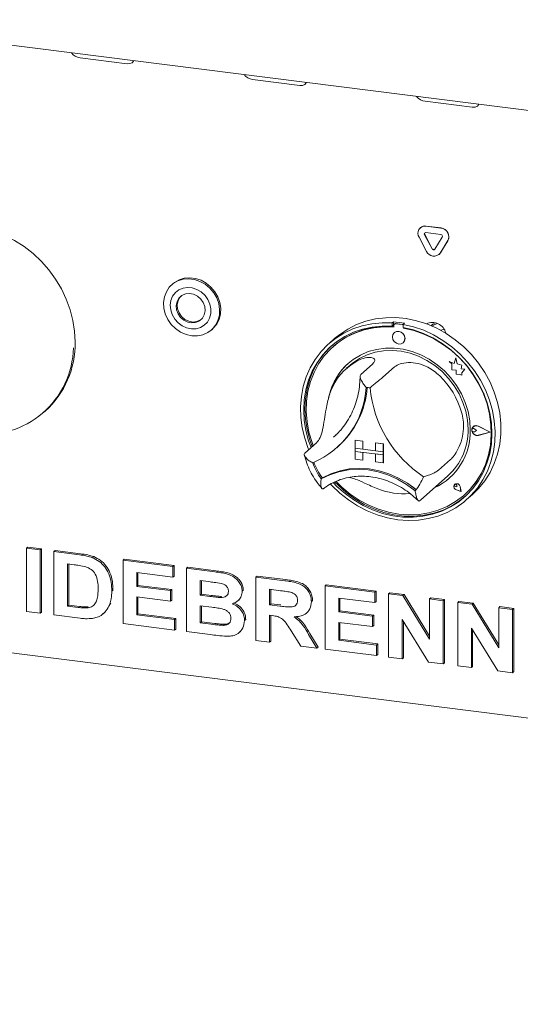
# Model space of a CAD drawing. Units: millimetres. Extents: x 5 to 415, y -14 to 292.
# Drawn here: x 261 to 275, y 69 to 98 of the extents above; entities that cross this region are included whole.
import ezdxf

# ---------------------------------------------------------------- set-up
doc = ezdxf.new("R2010")
doc.units = ezdxf.units.MM

msp = doc.modelspace()

# ---------------------------------------------------------------- linework, layer by layer
at = {"color": 7, "linetype": 'Continuous', "lineweight": 15}
for p, q in [((254.2771, 97.9207), (343.2801, 86.7073)), ((262.3669, 96.7865), (263.7701, 96.6097)), ((267.5117, 96.1383), (268.9148, 95.9616)), ((272.6565, 95.4902), (274.0596, 95.3134)), ((272.5177, 91.7253), (272.5106, 91.719)), ((272.8672, 91.0988), (272.6425, 91.5193)), ((272.676, 91.7672), (273.1253, 91.7106)), ((272.676, 91.5787), (273.1253, 91.5221)), ((272.6831, 91.7735), (273.1324, 91.7169)), ((272.6981, 91.0187), (272.4735, 91.4392)), ((272.8602, 91.0925), (272.6355, 91.5131)), ((273.1658, 91.4462), (272.9412, 91.0823)), ((273.3279, 91.3316), (273.1032, 90.9676)), ((273.3349, 91.3378), (273.1103, 90.9739)), ((273.1103, 90.9739), (273.0731, 90.9297)), ((273.066, 90.9235), (273.0731, 90.9297)), ((265.1364, 90.0531), (265.1011, 90.0219)), ((271.7117, 88.9169), (271.6763, 88.8858)), ((271.6763, 88.8858), (271.6763, 88.7913)), ((271.7117, 88.9169), (271.7117, 88.8225)), ((266.2851, 88.6794), (266.3204, 88.7106)), ((271.7117, 88.8225), (271.6763, 88.7913)), ((271.7233, 88.8187), (271.7233, 88.7677)), ((271.736, 88.5969), (271.7356, 88.5966)), ((271.7441, 88.8566), (271.737, 88.8503)), ((271.9665, 88.8352), (271.7701, 88.86)), ((271.9736, 88.8415), (271.7771, 88.8662)), ((272.0391, 88.8757), (272.0037, 88.8445)), ((272.0037, 88.8445), (272.0037, 88.7501)), ((272.0133, 88.7312), (272.0133, 88.7483)), ((272.0133, 88.7312), (272.0203, 88.7374)), ((272.0203, 88.7374), (272.0203, 88.7469)), ((269.9663, 88.428), (269.7895, 88.2721)), ((272.0002, 88.2966), (272.0006, 88.2969)), ((269.9241, 88.1908), (269.917, 88.1845)), ((273.3693, 87.7391), (273.3696, 87.7394)), ((273.3693, 87.7391), (273.4514, 87.6669)), ((273.5206, 87.6798), (273.3693, 87.7391)), ((273.5207, 87.6802), (273.3696, 87.7394)), ((273.5656, 87.8455), (273.5206, 87.6798)), ((273.5656, 87.8455), (273.5659, 87.8458)), ((273.6109, 87.6667), (273.5656, 87.8455)), ((273.6112, 87.667), (273.5659, 87.8458)), ((270.4202, 87.6283), (270.3141, 87.5347)), ((271.0883, 87.6619), (270.7348, 87.3501)), ((271.7431, 87.5794), (271.3896, 87.2676)), ((273.4514, 87.6669), (273.4514, 87.4868)), ((273.4514, 87.4868), (273.5765, 87.4785)), ((273.5765, 87.4785), (273.5836, 87.3564)), ((273.6109, 87.6667), (273.6112, 87.667)), ((273.7469, 87.6288), (273.6109, 87.6667)), ((273.7472, 87.6291), (273.6112, 87.667)), ((273.73, 87.5185), (273.7469, 87.6288)), ((273.73, 87.5185), (273.7303, 87.5188)), ((273.8419, 87.5111), (273.73, 87.5185)), ((273.7303, 87.5188), (273.7472, 87.6291)), ((273.8423, 87.5114), (273.7303, 87.5188)), ((273.7469, 87.6288), (273.7472, 87.6291)), ((273.7488, 87.3974), (273.8419, 87.5111)), ((273.7492, 87.3977), (273.8423, 87.5114)), ((273.8419, 87.5111), (273.8423, 87.5114)), ((273.5836, 87.3564), (273.6882, 87.3495)), ((273.6882, 87.3495), (273.7488, 87.3257)), ((273.7488, 87.3974), (273.7492, 87.3977)), ((273.7488, 87.3257), (273.7488, 87.3974)), ((273.7488, 87.3257), (273.7492, 87.326)), ((273.7492, 87.326), (273.7492, 87.3977)), ((261.2804, 86.2169), (261.3302, 86.2608)), ((274.0629, 85.7322), (274.0625, 85.7319)), ((274.0875, 85.7958), (274.0871, 85.7955)), ((274.0895, 85.7936), (274.0891, 85.7932)), ((274.1897, 85.6792), (274.128, 85.7297)), ((274.1897, 85.6792), (274.128, 85.6442)), ((274.19, 85.6795), (274.1284, 85.73)), ((274.1897, 85.6792), (274.19, 85.6795)), ((274.59, 85.6288), (274.2402, 85.8068)), ((274.5979, 85.6278), (274.2412, 85.8094)), ((274.5982, 85.6281), (274.2416, 85.8097)), ((269.926, 85.484), (269.9993, 85.5515)), ((270.5666, 85.3898), (270.567, 85.3901)), ((270.5666, 85.3898), (270.8005, 85.3603)), ((270.5666, 85.3898), (270.5666, 85.1541)), ((270.567, 85.3901), (270.8009, 85.3606)), ((270.8005, 85.3603), (270.8009, 85.3606)), ((270.8005, 85.3603), (270.8005, 85.1246)), ((270.8009, 85.3606), (270.8009, 85.1249)), ((274.59, 85.6288), (274.2402, 85.5388)), ((274.5897, 85.6289), (274.2406, 85.5391)), ((274.5979, 85.6278), (274.2412, 85.536)), ((274.5979, 85.6278), (274.5982, 85.6281)), ((269.4205, 85.3164), (269.0669, 85.0046)), ((270.0184, 85.1655), (270.0502, 85.1936)), ((270.5666, 85.1541), (270.8005, 85.1246)), ((270.5666, 85.1541), (270.5666, 85.0598)), ((271.4085, 85.048), (270.5666, 85.1541)), ((270.8005, 85.1246), (270.8009, 85.1249)), ((271.1747, 85.0778), (270.8009, 85.1249)), ((271.1747, 85.3132), (271.175, 85.3135)), ((271.4085, 85.2837), (271.1747, 85.3132)), ((271.1747, 85.3132), (271.1747, 85.0775)), ((271.4085, 85.048), (271.1747, 85.0775)), ((271.4089, 85.284), (271.175, 85.3135)), ((271.4085, 85.2837), (271.4089, 85.284)), ((271.4085, 85.2837), (271.4085, 85.048)), ((271.4089, 85.284), (271.4089, 85.0483)), ((270.5666, 85.0598), (270.8005, 85.0303)), ((270.5666, 84.8241), (270.5666, 85.0598)), ((270.5666, 85.0598), (271.4085, 84.9537)), ((270.5666, 84.8241), (270.8005, 84.7946)), ((270.8005, 84.7946), (270.8005, 85.0303)), ((270.8005, 84.7946), (270.8009, 84.7949)), ((270.8009, 84.7949), (270.8009, 85.0303)), ((271.4085, 84.9537), (271.1747, 84.9832)), ((271.1747, 84.7475), (271.1747, 84.9832)), ((271.4085, 85.048), (271.4089, 85.0483)), ((271.4085, 85.048), (271.4085, 84.9537)), ((271.4085, 84.9537), (271.4089, 84.954)), ((271.4085, 84.718), (271.4085, 84.9537)), ((271.4089, 85.0483), (271.4089, 84.954)), ((271.4089, 84.7183), (271.4089, 84.954)), ((273.411, 84.8137), (273.0575, 84.5019)), ((271.4085, 84.718), (271.1747, 84.7475)), ((271.4085, 84.718), (271.4089, 84.7183)), ((269.5908, 84.2725), (269.5554, 84.2414)), ((272.5173, 83.6111), (273.3305, 84.3283)), ((272.2698, 84.0155), (272.3921, 83.9196)), ((273.5378, 84.079), (273.5374, 84.0787)), ((273.5384, 84.0783), (273.5381, 84.078)), ((273.6042, 84.003), (273.5579, 84.0155)), ((273.7246, 83.8664), (273.5857, 83.9119)), ((273.7234, 83.8678), (273.5859, 83.9128)), ((273.7234, 83.8682), (273.5862, 83.9131)), ((273.6042, 84.003), (273.5976, 84.0505)), ((273.6046, 84.0033), (273.5979, 84.0508)), ((273.6042, 84.003), (273.6046, 84.0033)), ((273.7234, 83.8678), (273.6959, 84.0099)), ((273.7246, 83.8664), (273.6968, 84.01)), ((273.725, 83.8667), (273.6972, 84.0103)), ((272.4903, 83.5877), (272.5162, 83.6115)), ((273.7246, 83.8664), (273.725, 83.8667)), ((273.8195, 83.7595), (273.8266, 83.7658)), ((273.8905, 83.6221), (274.0672, 83.778)), ((260.7718, 82.1773), (260.8072, 82.2085)), ((260.7718, 82.1773), (261.1796, 82.1259)), ((260.7718, 80.2917), (260.7718, 82.1773)), ((260.8072, 82.2085), (261.2149, 82.1571)), ((261.1796, 82.1259), (261.2149, 82.1571)), ((261.2149, 82.1571), (261.2149, 80.2715)), ((261.1796, 82.1259), (261.1796, 80.2403)), ((261.5873, 82.0745), (261.6227, 82.1057)), ((261.5873, 82.0745), (262.3473, 81.9788)), ((261.5873, 80.1889), (261.5873, 82.0745)), ((261.6227, 82.1057), (262.3827, 82.01)), ((262.7393, 81.8935), (262.7747, 81.9247)), ((263.65, 81.8147), (263.6854, 81.8458)), ((263.6854, 81.8458), (265.1724, 81.6585)), ((262.1884, 81.6845), (261.995, 81.7089)), ((261.995, 81.7089), (261.995, 80.4518)), ((262.0304, 81.7044), (262.0304, 80.483)), ((263.65, 79.929), (263.65, 81.8147)), ((263.65, 81.8147), (265.1371, 81.6273)), ((265.1371, 81.6273), (265.1724, 81.6585)), ((265.1371, 81.6273), (265.1371, 81.313)), ((265.1724, 81.6585), (265.1724, 81.3442)), ((265.5448, 81.5759), (265.5802, 81.6071)), ((265.5448, 81.5759), (266.3839, 81.4702)), ((265.5448, 79.6903), (265.5448, 81.5759)), ((265.5802, 81.6071), (266.4193, 81.5014)), ((265.1371, 81.313), (264.0578, 81.449)), ((264.0578, 81.449), (264.0578, 81.0381)), ((264.0931, 81.4446), (264.0931, 81.0692)), ((265.1371, 81.313), (265.1724, 81.3442)), ((267.6075, 81.3161), (267.6429, 81.3472)), ((267.6075, 79.4304), (267.6075, 81.3161)), ((267.6075, 81.3161), (268.4676, 81.2077)), ((267.6429, 81.3472), (268.503, 81.2389)), ((264.0578, 81.0381), (264.0931, 81.0692)), ((264.0578, 81.0381), (265.0651, 80.9111)), ((264.0931, 81.0692), (265.1005, 80.9423)), ((266.2022, 81.1789), (265.9526, 81.2103)), ((265.9526, 81.2103), (265.9526, 80.7752)), ((265.9879, 81.2058), (265.9879, 80.8063)), ((269.6702, 81.0562), (269.7056, 81.0874)), ((269.6702, 79.1706), (269.6702, 81.0562)), ((269.6702, 81.0562), (271.1573, 80.8688)), ((269.7056, 81.0874), (271.1927, 80.9)), ((263.3142, 80.896), (263.3496, 80.9272)), ((263.3496, 80.9272), (263.3479, 80.9056)), ((265.0651, 80.5969), (264.0578, 80.7238)), ((264.0578, 80.7238), (264.0578, 80.1919)), ((264.0931, 80.7193), (264.0931, 80.2231)), ((265.0651, 80.9111), (265.1005, 80.9423)), ((265.0651, 80.9111), (265.0651, 80.5969)), ((265.1005, 80.9423), (265.1005, 80.628)), ((265.9526, 80.7752), (265.9879, 80.8063)), ((265.9526, 80.7752), (266.2374, 80.7393)), ((265.9879, 80.8063), (266.2727, 80.7705)), ((266.5529, 80.7059), (266.5883, 80.7371)), ((267.1998, 80.893), (267.2351, 80.9242)), ((267.2351, 80.9242), (267.2319, 80.907)), ((268.3394, 80.9096), (268.0153, 80.9504)), ((268.0153, 80.9504), (268.0153, 80.4911)), ((268.0506, 80.946), (268.0506, 80.5223)), ((271.1573, 80.5546), (270.078, 80.6905)), ((270.078, 80.6905), (270.078, 80.2796)), ((270.1133, 80.6861), (270.1133, 80.3108)), ((271.1573, 80.8688), (271.1927, 80.9)), ((271.1573, 80.8688), (271.1573, 80.5546)), ((271.1927, 80.9), (271.1927, 80.5857)), ((271.565, 80.8175), (271.6004, 80.8486)), ((271.565, 78.9318), (271.565, 80.8175)), ((271.565, 80.8175), (271.99, 80.7639)), ((271.6004, 80.8486), (272.0254, 80.7951)), ((271.99, 80.7639), (272.0254, 80.7951)), ((271.99, 80.7639), (272.7883, 79.4701)), ((272.0254, 80.7951), (272.7883, 79.5586)), ((272.7883, 80.6633), (272.8236, 80.6945)), ((272.8236, 80.6945), (273.2314, 80.6432)), ((261.995, 80.4518), (262.0304, 80.483)), ((261.995, 80.4518), (262.3162, 80.4114)), ((262.0304, 80.483), (262.3516, 80.4425)), ((262.5767, 80.3967), (262.612, 80.4279)), ((263.2509, 80.5029), (263.2862, 80.534)), ((265.0651, 80.5969), (265.1005, 80.628)), ((266.3007, 80.417), (265.9526, 80.4609)), ((265.9526, 80.4609), (265.9526, 79.9532)), ((265.9879, 80.4564), (265.9879, 79.9844)), ((267.0691, 80.6066), (267.1089, 80.6417)), ((268.0153, 80.4911), (268.0506, 80.5223)), ((268.0153, 80.4911), (268.3226, 80.4524)), ((268.0506, 80.5223), (268.3579, 80.4836)), ((269.2625, 80.5852), (269.2978, 80.6163)), ((269.2978, 80.6163), (269.2944, 80.5996)), ((271.1573, 80.5546), (271.1927, 80.5857)), ((272.7883, 80.6633), (273.196, 80.612)), ((272.7883, 79.4701), (272.7883, 80.6633)), ((273.196, 80.612), (273.2314, 80.6432)), ((273.196, 80.612), (273.196, 78.7264)), ((273.2314, 80.6432), (273.2314, 78.7575)), ((273.6278, 80.5576), (273.6631, 80.5888)), ((273.6278, 78.672), (273.6278, 80.5576)), ((273.6278, 80.5576), (274.0527, 80.504)), ((273.6631, 80.5888), (274.0881, 80.5352)), ((274.0527, 80.504), (274.0881, 80.5352)), ((274.0527, 80.504), (274.851, 79.2102)), ((274.0881, 80.5352), (274.851, 79.2987)), ((274.851, 80.4035), (274.8863, 80.4347)), ((274.851, 79.2102), (274.851, 80.4035)), ((274.851, 80.4035), (275.2587, 80.3521)), ((274.8863, 80.4347), (275.2941, 80.3833)), ((275.2587, 80.3521), (275.2941, 80.3833)), ((275.2941, 80.3833), (275.2941, 78.4977)), ((261.1796, 80.2403), (260.7718, 80.2917)), ((261.1796, 80.2403), (261.2149, 80.2715)), ((262.3698, 80.0903), (261.5873, 80.1889)), ((263.0604, 80.2219), (263.1001, 80.257)), ((264.0578, 80.1919), (264.0931, 80.2231)), ((264.0578, 80.1919), (265.185, 80.0499)), ((264.0931, 80.2231), (265.2204, 80.0811)), ((265.185, 80.0499), (265.2204, 80.0811)), ((265.2204, 80.0811), (265.2204, 79.7668)), ((268.1011, 80.166), (268.0153, 80.1768)), ((268.0153, 80.1768), (268.0153, 79.3791)), ((268.0506, 80.1724), (268.0506, 79.4103)), ((269.1272, 80.2496), (269.1625, 80.2808)), ((270.078, 80.2796), (270.1133, 80.3108)), ((270.078, 80.2796), (271.0854, 80.1527)), ((270.1133, 80.3108), (271.1207, 80.1838)), ((271.0854, 80.1527), (271.1207, 80.1838)), ((271.0854, 80.1527), (271.0854, 79.8384)), ((271.1207, 80.1838), (271.1207, 79.8696)), ((275.2587, 80.3521), (275.2587, 78.4665)), ((254.1359, 79.8365), (343.4212, 68.5876)), ((265.185, 79.7356), (263.65, 79.929)), ((265.185, 80.0499), (265.185, 79.7356)), ((265.9526, 79.9532), (265.9879, 79.9844)), ((265.9526, 79.9532), (266.3513, 79.903)), ((265.9879, 79.9844), (266.3867, 79.9342)), ((266.647, 79.8774), (266.6824, 79.9086)), ((267.2717, 80.0193), (267.3071, 80.0505)), ((267.3071, 80.0505), (267.3033, 80.0345)), ((271.0854, 79.8384), (270.078, 79.9653)), ((270.078, 79.9653), (270.078, 79.4335)), ((270.1133, 79.9609), (270.1133, 79.4646)), ((271.0854, 79.8384), (271.1207, 79.8696)), ((272.7591, 78.7814), (271.9728, 80.0552)), ((271.9728, 80.0552), (271.9728, 78.8805)), ((272.0081, 79.9979), (272.0081, 78.9117)), ((274.8218, 78.5215), (274.0355, 79.7953)), ((274.0355, 79.7953), (274.0355, 78.6206)), ((265.185, 79.7356), (265.2204, 79.7668)), ((266.2464, 79.6019), (265.5448, 79.6903)), ((267.1121, 79.6624), (267.1519, 79.6975)), ((268.9503, 79.2613), (268.664, 79.7181)), ((269.1827, 79.6052), (269.4304, 79.2008)), ((269.218, 79.6364), (269.4657, 79.232)), ((274.0709, 79.738), (274.0709, 78.6518)), ((268.0153, 79.3791), (267.6075, 79.4304)), ((268.0153, 79.3791), (268.0506, 79.4103)), ((269.4304, 79.2008), (268.9503, 79.2613)), ((269.4304, 79.2008), (269.4657, 79.232)), ((270.078, 79.4335), (270.1133, 79.4646)), ((270.078, 79.4335), (271.2053, 79.2914)), ((270.1133, 79.4646), (271.2406, 79.3226)), ((271.2053, 79.2914), (271.2406, 79.3226)), ((271.2053, 79.2914), (271.2053, 78.9772)), ((271.2406, 79.3226), (271.2406, 79.0083)), ((271.2053, 78.9772), (269.6702, 79.1706)), ((271.2053, 78.9772), (271.2406, 79.0083)), ((271.9728, 78.8805), (271.565, 78.9318)), ((271.9728, 78.8805), (272.0081, 78.9117)), ((273.196, 78.7264), (272.7591, 78.7814)), ((273.196, 78.7264), (273.2314, 78.7575)), ((274.0355, 78.6206), (273.6278, 78.672)), ((274.0355, 78.6206), (274.0709, 78.6518)), ((275.2587, 78.4665), (274.8218, 78.5215)), ((275.2587, 78.4665), (275.2941, 78.4977))]:
    msp.add_line(p, q, dxfattribs=at)
at = {"color": 7, "linetype": 'Continuous', "lineweight": 15, "flags": 128}
for points in [[(263.7701, 96.6097), (263.8562, 96.611), (263.9225, 96.6373), (263.9588, 96.6845), (263.9627, 96.7004)], [(268.9148, 95.9616), (269.001, 95.9629), (269.0672, 95.9891), (269.1036, 96.0363), (269.1075, 96.0522)], [(274.0596, 95.3134), (274.1457, 95.3147), (274.212, 95.3409), (274.2484, 95.3881), (274.2523, 95.404)], [(262.2206, 88.3153), (262.204, 88.6377), (262.1542, 88.9608), (262.0718, 89.2809), (261.9578, 89.5947), (261.8133, 89.8987), (261.64, 90.1895), (261.4398, 90.464), (261.2147, 90.7191), (260.9675, 90.9521), (260.7006, 91.1604), (260.417, 91.3418), (260.12, 91.4941), (259.8126, 91.6159), (259.4983, 91.7056), (259.1805, 91.7625), (258.8627, 91.7857), (258.5485, 91.7751), (258.2411, 91.7309), (257.944, 91.6533), (257.6605, 91.5435), (257.3936, 91.4024), (257.1463, 91.2317), (257.0309, 91.1358)], [(265.5277, 88.5444), (265.3658, 88.6152), (265.2174, 88.7162), (265.0885, 88.8432), (264.9843, 88.9909), (264.9091, 89.1534), (264.866, 89.324), (264.8568, 89.4956), (264.8818, 89.6613), (264.94, 89.8143), (265.0291, 89.9483), (265.1453, 90.0579), (265.284, 90.1385), (265.4394, 90.1868), (265.6052, 90.2009), (265.7746, 90.1802), (265.9407, 90.1256), (266.0966, 90.0392), (266.236, 89.9246), (266.3532, 89.7866), (266.4433, 89.6306), (266.5027, 89.4633), (266.529, 89.2913), (266.5211, 89.1218), (266.4792, 88.9616), (266.4052, 88.8173), (266.302, 88.6949), (266.1739, 88.5994), (266.0261, 88.5346), (265.8647, 88.5032), (265.6962, 88.5065), (265.5277, 88.5444)], [(265.1364, 90.0531), (265.1807, 90.089), (265.3194, 90.1696), (265.4748, 90.218), (265.6406, 90.2321), (265.81, 90.2114), (265.976, 90.1567), (266.1319, 90.0704), (266.2713, 89.9558), (266.3885, 89.8177), (266.4787, 89.6618), (266.5381, 89.4945), (266.5644, 89.3225), (266.5564, 89.1529), (266.5146, 88.9928), (266.4406, 88.8485), (266.3374, 88.7261), (266.3204, 88.7106)], [(265.5447, 88.7401), (265.6853, 88.7107), (265.8249, 88.7144), (265.9559, 88.751), (266.0711, 88.8187), (266.1645, 88.9137), (266.2309, 89.0309), (266.2668, 89.1639), (266.2702, 89.3058), (266.241, 89.4487), (266.1808, 89.5849), (266.0927, 89.7072), (265.9815, 89.8089), (265.8533, 89.8846), (265.7149, 89.9302), (265.5738, 89.9431), (265.4376, 89.9228), (265.3137, 89.8703), (265.2087, 89.7884), (265.1282, 89.6816), (265.0767, 89.5556), (265.0569, 89.4173), (265.0699, 89.2739), (265.115, 89.1334), (265.1896, 89.0032), (265.2899, 88.8905), (265.4104, 88.8012), (265.5447, 88.7401)], [(265.7498, 89.7402), (265.6275, 89.7625), (265.5083, 89.7494), (265.4017, 89.7021), (265.3164, 89.6242), (265.2594, 89.5221), (265.2352, 89.4042), (265.2458, 89.2799), (265.2903, 89.1593), (265.3652, 89.0522), (265.4644, 88.9672), (265.5798, 88.9113), (265.702, 88.889), (265.8213, 88.902), (265.9279, 88.9494), (266.0132, 89.0273), (266.0702, 89.1293), (266.0944, 89.2473), (266.0838, 89.3716), (266.0392, 89.4922), (265.9644, 89.5993), (265.8652, 89.6843), (265.7498, 89.7402)], [(265.375, 89.6828), (265.3447, 89.6491), (265.2877, 89.5471), (265.2635, 89.4291), (265.2741, 89.3048), (265.3186, 89.1842), (265.3935, 89.0771), (265.4927, 88.9922), (265.6081, 88.9363), (265.7303, 88.9139), (265.8496, 88.927), (265.9562, 88.9744), (265.9829, 88.9936)], [(269.1843, 85.1081), (269.1698, 85.1438), (269.0648, 85.4492), (268.9912, 85.7603), (268.9498, 86.0735), (268.9411, 86.3852), (268.9652, 86.692), (269.0218, 86.9904), (269.1102, 87.277), (269.2295, 87.5485), (269.3783, 87.802), (269.555, 88.0344), (269.7575, 88.2433), (269.9835, 88.4262), (270.2305, 88.5811), (270.4958, 88.7061), (270.7762, 88.8), (271.0686, 88.8617), (271.3698, 88.8903), (271.6763, 88.8858)], [(269.9663, 88.428), (270.1072, 88.5431), (270.35, 88.7046), (270.6117, 88.8367), (270.8893, 88.9378), (271.1796, 89.0067), (271.4795, 89.0428), (271.7854, 89.0455), (272.094, 89.0149), (272.4017, 88.9513), (272.705, 88.8555), (273.0005, 88.7284), (273.2849, 88.5716), (273.5549, 88.3869), (273.8075, 88.1762), (274.0398, 87.9421), (274.2491, 87.6871), (274.4332, 87.4142), (274.5899, 87.1264), (274.7175, 86.8271), (274.8144, 86.5195), (274.8796, 86.2072), (274.9125, 85.8937), (274.9125, 85.5826), (274.8796, 85.2774), (274.8144, 84.9815), (274.7175, 84.6984), (274.5899, 84.4312), (274.4332, 84.1829), (274.2491, 83.9563), (274.0672, 83.778)], [(272.8325, 88.8143), (272.8851, 88.8498), (272.9571, 88.8921)], [(271.6763, 88.7913), (271.3748, 88.795), (271.0787, 88.7653), (270.7915, 88.7028), (270.5166, 88.608), (270.2571, 88.482), (270.0162, 88.3265), (269.7966, 88.1431), (269.6008, 87.9341), (269.4313, 87.7018), (269.2899, 87.449), (269.1784, 87.1786), (269.0979, 86.8939), (269.0495, 86.598), (269.0338, 86.2946), (269.0508, 85.9871), (269.1005, 85.6791), (269.1822, 85.3743), (269.2554, 85.1709)], [(271.7233, 88.7677), (271.4208, 88.7729), (271.1237, 88.744), (270.8357, 88.6813), (270.5602, 88.5858), (270.3007, 88.4584), (270.0602, 88.3009), (269.8417, 88.115), (269.6478, 87.903), (269.4809, 87.6676), (269.3431, 87.4116), (269.2359, 87.138), (269.1608, 86.8503), (269.1186, 86.5519), (269.1098, 86.2465), (269.1345, 85.9377), (269.1925, 85.6293), (269.283, 85.3251), (269.3195, 85.2273)], [(272.0037, 88.8445), (272.3102, 88.7719), (272.6114, 88.6673), (272.9038, 88.532), (273.1842, 88.3674), (273.4495, 88.1755), (273.6965, 87.9584), (273.9225, 87.7185), (274.125, 87.4586), (274.3017, 87.1817), (274.4505, 86.8907), (274.5698, 86.5891), (274.6582, 86.2803), (274.7148, 85.9676), (274.7389, 85.6548), (274.7302, 85.3452), (274.6888, 85.0425), (274.6152, 84.7499), (274.5102, 84.4709), (274.3751, 84.2086), (274.2112, 83.966), (274.0206, 83.7458), (273.8053, 83.5504), (273.5678, 83.3821), (273.3107, 83.2429), (273.037, 83.1342), (272.7498, 83.0573), (272.4523, 83.0131), (272.1479, 83.0021), (271.84, 83.0244), (271.5321, 83.0797), (271.2277, 83.1674), (270.9302, 83.2866), (270.643, 83.4358), (270.3693, 83.6135), (270.1122, 83.8175), (269.8747, 84.0456), (269.8379, 84.085)], [(269.9188, 84.1274), (270.0253, 84.0182), (270.2671, 83.8029), (270.5272, 83.6127), (270.8026, 83.4497), (271.0902, 83.3159), (271.3866, 83.2129), (271.6883, 83.1419), (271.9917, 83.1037), (272.2934, 83.0987), (272.5898, 83.127), (272.8774, 83.1883), (273.1528, 83.2819), (273.4129, 83.4066), (273.6547, 83.561), (273.8752, 83.7433), (274.0719, 83.9514), (274.2425, 84.1828), (274.3851, 84.4348), (274.4978, 84.7046), (274.5795, 84.9888), (274.6292, 85.2843), (274.6462, 85.5875), (274.6305, 85.8949), (274.5821, 86.2029), (274.5016, 86.5079), (274.3901, 86.8064), (274.2487, 87.0948), (274.0792, 87.3699), (273.8834, 87.6282), (273.6638, 87.8669), (273.4229, 88.0832), (273.1634, 88.2745), (272.8885, 88.4386), (272.6013, 88.5735), (272.3052, 88.6778), (272.0037, 88.7501), (272.0037, 88.7501)], [(269.9997, 84.1608), (270.1722, 83.9918), (270.4222, 83.7855), (270.6897, 83.6057), (270.9716, 83.4547), (271.2644, 83.3343), (271.5645, 83.2459), (271.8683, 83.1907), (272.1721, 83.1694), (272.4722, 83.1821), (272.765, 83.2287), (273.0469, 83.3087), (273.3144, 83.4211), (273.5644, 83.5644), (273.7937, 83.7371), (273.9996, 83.9369), (274.1797, 84.1615), (274.3316, 84.4081), (274.4535, 84.6737), (274.5441, 84.9551), (274.6021, 85.2488), (274.6268, 85.5514), (274.618, 85.8591), (274.5758, 86.1681), (274.5007, 86.4747), (274.3935, 86.7753), (274.2557, 87.066), (274.0888, 87.3435), (273.8949, 87.6043), (273.6764, 87.8453), (273.4359, 88.0634), (273.1763, 88.2562), (272.9009, 88.4212), (272.6129, 88.5563), (272.3158, 88.6601), (272.0133, 88.7312), (272.0133, 88.7312)], [(272.055, 88.423), (272.0408, 88.497), (272.0002, 88.5633), (271.9395, 88.6118), (271.8679, 88.6351), (271.7963, 88.6298), (271.7356, 88.5966), (271.6951, 88.5405), (271.6808, 88.4702), (271.6951, 88.3962), (271.7356, 88.3299), (271.7963, 88.2814), (271.8679, 88.258), (271.9395, 88.2634), (272.0002, 88.2966), (272.0408, 88.3527), (272.055, 88.423)], [(272.856, 88.7949), (272.9428, 88.8352), (273.0273, 88.8668)], [(273.1165, 88.6688), (273.1983, 88.6902), (273.219, 88.6946)], [(269.8734, 88.2126), (269.8319, 88.1743), (269.6362, 87.9652), (269.4667, 87.733), (269.3253, 87.4802), (269.2137, 87.2098), (269.1333, 86.925), (269.0849, 86.6292), (269.0691, 86.3258), (269.0862, 86.0183), (269.1358, 85.7103), (269.2175, 85.4055), (269.2908, 85.2021)], [(274.001, 85.7033), (273.9842, 85.9749), (273.934, 86.2463), (273.8513, 86.5135), (273.7372, 86.7721), (273.5937, 87.0181), (273.423, 87.2477), (273.2277, 87.457), (273.0111, 87.643), (272.7764, 87.8026), (272.5273, 87.9334), (272.2679, 88.0332), (272.0022, 88.1005), (271.7344, 88.1343), (271.4686, 88.1339), (271.2092, 88.0995), (270.9602, 88.0315), (270.7255, 87.931), (270.5088, 87.7996), (270.3136, 87.6394), (270.1429, 87.4529), (269.9993, 87.2431), (269.8853, 87.0132), (269.8025, 86.7669), (269.7776, 86.6602)], [(270.4202, 87.6283), (270.4918, 87.688), (270.698, 87.8278), (270.9235, 87.9371), (271.1646, 88.0144), (271.4174, 88.0581), (271.6777, 88.0678), (271.9413, 88.0431), (272.2038, 87.9845), (272.4609, 87.8929), (272.7084, 87.77), (272.9422, 87.6176), (273.1584, 87.4383), (273.3537, 87.235), (273.5246, 87.0111), (273.6685, 86.7702), (273.7829, 86.5163), (273.866, 86.2536), (273.9164, 85.9864), (273.9333, 85.719)], [(273.8266, 83.7658), (274.0067, 83.9432), (274.1867, 84.1677), (274.3386, 84.4143), (274.4606, 84.6799), (274.5511, 84.9613), (274.6091, 85.2551), (274.6339, 85.5576), (274.6251, 85.8653), (274.5829, 86.1743), (274.5077, 86.481), (274.4006, 86.7815), (274.394, 86.7972)], [(274.2412, 85.536), (274.1801, 85.5345), (274.1206, 85.5593), (274.0738, 85.6059), (274.048, 85.6659), (274.048, 85.7282), (274.0738, 85.7817), (274.1206, 85.8165), (274.1801, 85.8263), (274.2412, 85.8094)], [(274.128, 85.6442), (274.1095, 85.6386), (274.0893, 85.6409), (274.0706, 85.6509), (274.0562, 85.667), (274.0484, 85.6868), (274.0484, 85.7072), (274.0562, 85.725), (274.0706, 85.7375), (274.0893, 85.7428), (274.1095, 85.74), (274.128, 85.7297)], [(274.2402, 85.5388), (274.1802, 85.5373), (274.122, 85.5617), (274.076, 85.6074), (274.0507, 85.6661), (274.0507, 85.7273), (274.076, 85.7797), (274.122, 85.8138), (274.1802, 85.8234), (274.2402, 85.8068)], [(269.5554, 84.2414), (269.8099, 84.3655), (270.0814, 84.4553), (270.3657, 84.5093), (270.6587, 84.5268), (270.9561, 84.5076), (271.2535, 84.4519), (271.5466, 84.3605), (271.8309, 84.2348), (272.1023, 84.0767), (272.3568, 83.8884)], [(269.5945, 84.2736), (269.848, 84.3961), (270.1181, 84.4846), (270.4009, 84.5378), (270.6923, 84.5549), (270.9879, 84.5357), (271.2836, 84.4804), (271.575, 84.3899), (271.8577, 84.2654), (272.1279, 84.1089), (272.3813, 83.9225)], [(269.9651, 84.147), (270.0607, 84.0494), (270.3024, 83.8341), (270.5625, 83.6438), (270.838, 83.4809), (271.1256, 83.3471), (271.422, 83.2441), (271.7236, 83.1731), (272.0271, 83.1349), (272.3287, 83.1299), (272.6251, 83.1582), (272.9127, 83.2195), (273.1882, 83.313), (273.4483, 83.4377), (273.69, 83.5922), (273.8419, 83.7128)], [(272.3813, 83.9225), (272.3829, 83.9214), (272.3839, 83.9209)], [(273.6968, 84.01), (273.6806, 84.0494), (273.6503, 84.0803), (273.6116, 84.097), (273.5715, 84.0964), (273.5374, 84.0787), (273.5156, 84.0471), (273.51, 84.0074), (273.5217, 83.9669), (273.5486, 83.933), (273.5857, 83.9119)], [(273.5859, 83.9128), (273.5492, 83.9337), (273.5226, 83.9672), (273.5109, 84.0074), (273.5165, 84.0467), (273.5381, 84.078), (273.5718, 84.0955), (273.6115, 84.096), (273.6499, 84.0795), (273.6798, 84.0489), (273.6959, 84.0099)], [(273.5579, 84.0155), (273.5447, 84.0219), (273.5344, 84.0328), (273.5286, 84.0464), (273.5284, 84.0606), (273.5336, 84.073), (273.5435, 84.0818), (273.5565, 84.0854), (273.5706, 84.0834), (273.5834, 84.076), (273.5929, 84.0644), (273.5976, 84.0505)]]:
    msp.add_lwpolyline(points, dxfattribs=at)
at = {"color": 7, "linetype": 'Continuous', "lineweight": 15}
for centre, radius, start, end in [((262.403, 97.1461), 0.3614, 215.99144, 264.27276), ((267.5478, 96.4979), 0.3614, 215.99144, 264.27276), ((272.6926, 95.8497), 0.3614, 215.99144, 264.27276), ((272.6513, 91.5559), 0.2128, 83.35075, 213.26876), ((272.6535, 91.5673), 0.2083, 81.83189, 130.6709), ((272.6711, 91.5364), 0.0426, 83.35075, 213.26876), ((272.6819, 91.5427), 0.0458, 140.35258, 210.76789), ((273.0946, 91.4505), 0.2619, 332.97701, 83.25103), ((273.1192, 91.47), 0.0524, 332.97701, 83.25103), ((273.1016, 91.4568), 0.2619, 332.97701, 83.25103), ((272.9155, 91.111), 0.2362, 203.01498, 322.6235), ((272.9036, 91.111), 0.0472, 203.01498, 322.6235), ((272.9123, 91.1202), 0.0499, 205.43027, 299.70118), ((271.5077, 85.9783), 2.9457, 79.60841, 86.03008), ((272.8693, 88.4918), 0.4085, 12.78375, 115.63645), ((271.5133, 86.3575), 2.4262, 84.86729, 130.92169), ((271.764, 88.8197), 0.0407, 81.39863, 181.42061), ((271.8531, 88.4335), 0.201, 317.19891, 125.62033), ((271.7712, 88.8249), 0.0417, 81.84159, 130.66121), ((271.9589, 88.7817), 0.0541, 34.07432, 81.9152), ((271.9663, 88.7887), 0.0532, 45.3271, 82.11324), ((271.4697, 85.7338), 3.0537, 59.86723, 79.61211), ((259.5176, 88.2666), 2.7035, 312.10394, 1.03176), ((259.5284, 88.2018), 2.6405, 262.39886, 358.81437), ((271.4752, 86.222), 1.7521, 125.83605, 163.3313), ((271.5943, 86.3126), 1.8433, 131.7317, 166.76449), ((271.3902, 85.5474), 2.4479, 16.13147, 46.05186), ((268.2856, 87.1332), 2.6184, 292.84582, 356.32152), ((268.2793, 87.1741), 2.6569, 311.80201, 355.42647), ((268.2829, 87.1771), 2.6567, 311.80198, 355.35406), ((270.7305, 85.1676), 1.8055, 80.97957, 84.65892), ((274.5767, 87.2944), 3.5796, 185.50927, 236.67407), ((272.1447, 85.6567), 1.8569, 294.93137, 1.44028), ((272.1161, 85.6806), 1.8176, 311.92532, 1.21038), ((274.1737, 85.7001), 0.1258, 132.04036, 178.02389), ((274.2096, 85.698), 0.1618, 183.0865, 281.03444), ((274.0944, 85.6931), 0.0502, 47.31877, 128.84399), ((274.1746, 85.691), 0.1363, 60.55494, 129.72447), ((271.2717, 85.4555), 2.1023, 200.47266, 215.27687), ((271.3036, 85.4837), 2.1024, 200.71416, 215.0202), ((269.5902, 84.2825), 0.0099, 212.37092, 296.05451), ((271.1991, 84.8797), 1.524, 319.42886, 337.78499), ((272.1995, 85.6127), 1.7914, 293.87085, 311.36588), ((272.0253, 85.898), 2.1031, 248.11889, 274.57735), ((273.6118, 84.01), 0.1002, 137.05928, 255.2265), ((273.5969, 83.9969), 0.1012, 7.59274, 125.75997), ((273.5605, 84.0478), 0.0376, 4.53341, 125.87682)]:
    msp.add_arc(centre, radius, start, end, dxfattribs=at)
for points, knots in [([(270.4495, 87.6424), (270.5101, 87.6822), (270.6312, 87.7617), (270.8306, 87.8437), (271.0188, 87.872), (271.1414, 87.831), (271.1688, 87.7515), (271.1139, 87.6904), (271.0883, 87.6619)], [0, 0, 0, 0, 0.1437491, 0.2870244, 0.4731127, 0.6594742, 0.8415691, 1, 1, 1, 1]), ([(271.7431, 87.5794), (271.792, 87.611), (271.8898, 87.6743), (272.1469, 87.7151), (272.4436, 87.6879), (272.711, 87.5891), (272.9257, 87.457), (273.0341, 87.3594), (273.0891, 87.3099)], [0, 0, 0, 0, 0.1896893, 0.3794779, 0.5662315, 0.7478899, 0.8721041, 1, 1, 1, 1]), ([(270.7147, 87.2981), (270.7143, 87.2624), (270.7129, 87.1321), (270.69, 86.9108), (270.6348, 86.6398), (270.5509, 86.3801), (270.44, 86.1338), (270.3023, 85.9046), (270.1548, 85.7082), (270.0436, 85.5991), (269.9953, 85.5517)], [0, 0, 0, 0, 0.0524682, 0.1916276, 0.3309817, 0.4706599, 0.6107091, 0.7511526, 0.8919767, 1, 1, 1, 1]), ([(270.7348, 87.3501), (270.7271, 87.3393), (270.7117, 87.3176), (270.7179, 87.2576), (270.7512, 87.1728), (270.8153, 87.0698), (270.871, 86.998), (270.8984, 86.9655), (270.8986, 86.9652)], [0, 0, 0, 0, 0.1521218, 0.3036896, 0.5056023, 0.7675873, 0.997996, 1, 1, 1, 1]), ([(271.3896, 87.2676), (271.3775, 87.2573), (271.3535, 87.2368), (271.2899, 87.1856), (271.2034, 87.1159), (271.1046, 87.0333), (271.0412, 86.9766), (271.0139, 86.9509), (271.0136, 86.9507)], [0, 0, 0, 0, 0.1521218, 0.3036896, 0.5056023, 0.7675873, 0.997996, 1, 1, 1, 1]), ([(269.4205, 85.3164), (269.4568, 85.3609), (269.5296, 85.4498), (269.6, 85.6996), (269.6516, 86.0008), (269.6956, 86.2874), (269.7422, 86.5292), (269.7784, 86.6588), (269.7968, 86.7246)], [0, 0, 0, 0, 0.1896893, 0.3794779, 0.5662315, 0.7478899, 0.8721041, 1, 1, 1, 1]), ([(273.7418, 86.2276), (273.7605, 86.1499), (273.7986, 85.992), (273.8074, 85.7176), (273.7577, 85.4171), (273.6463, 85.1352), (273.5189, 84.9247), (273.4453, 84.8489), (273.411, 84.8137)], [0, 0, 0, 0, 0.1411101, 0.2870534, 0.4731341, 0.659488, 0.8415755, 1, 1, 1, 1]), ([(269.0458, 84.9756), (269.0579, 84.9292), (269.0916, 84.7994), (269.1697, 84.5907), (269.2877, 84.356), (269.4234, 84.142), (269.5304, 84.0161), (269.5803, 83.9575)], [0, 0, 0, 0, 0.1256774, 0.3511573, 0.5769017, 0.8029198, 1, 1, 1, 1]), ([(269.3022, 84.7202), (269.3019, 84.7204), (269.2646, 84.7389), (269.1894, 84.7832), (269.1038, 84.8562), (269.0577, 84.9229), (269.045, 84.9737), (269.0596, 84.9943), (269.0669, 85.0046)], [0, 0, 0, 0, 0.002004, 0.2324127, 0.4943977, 0.6963104, 0.8478782, 1, 1, 1, 1]), ([(273.0575, 84.5019), (273.045, 84.4922), (273.0202, 84.4729), (272.9501, 84.4325), (272.8508, 84.3841), (272.7305, 84.337), (272.6477, 84.3127), (272.6104, 84.3035), (272.61, 84.3034)], [0, 0, 0, 0, 0.1521218, 0.3036896, 0.5056023, 0.7675873, 0.997996, 1, 1, 1, 1]), ([(269.5554, 84.2414), (269.5554, 84.241), (269.5491, 84.1996), (269.5417, 84.1156), (269.5499, 84.016), (269.5725, 83.9582), (269.5994, 83.9371), (269.6186, 83.9484), (269.6282, 83.9541)], [0, 0, 0, 0, 0.00196099, 0.24298977, 0.50906623, 0.70839276, 0.85389274, 1, 1, 1, 1]), ([(269.6109, 83.9406), (269.6413, 83.9633), (269.7345, 84.0326), (269.9042, 84.1303), (270.1239, 84.2222), (270.3567, 84.2854), (270.599, 84.3193), (270.8474, 84.3234), (271.0985, 84.2978), (271.349, 84.2429), (271.5954, 84.1595), (271.8347, 84.0488), (272.0629, 83.9116), (272.2685, 83.7608), (272.3881, 83.6456), (272.4429, 83.5929)], [0, 0, 0, 0, 0.0399054, 0.1220892, 0.2042011, 0.2860796, 0.3676636, 0.4489401, 0.5299313, 0.610679, 0.6912314, 0.7716338, 0.8519246, 0.9321338, 1, 1, 1, 1]), ([(271.2415, 83.9464), (271.1763, 83.9733), (271.0459, 84.0269), (270.8176, 84.1295), (270.5903, 84.2324), (270.4554, 84.2711), (270.4017, 84.2866)], [0, 0, 0, 0, 0.2243961, 0.4482276, 0.780063, 1, 1, 1, 1]), ([(272.3568, 83.8884), (272.3568, 83.8881), (272.3632, 83.8451), (272.3786, 83.7582), (272.4063, 83.6561), (272.4373, 83.5973), (272.467, 83.5758), (272.4865, 83.5871), (272.4962, 83.5928)], [0, 0, 0, 0, 0.00196099, 0.24298977, 0.50906623, 0.70839276, 0.85389274, 1, 1, 1, 1]), ([(262.3473, 81.9788), (262.4211, 81.9691), (262.5529, 81.9518), (262.6824, 81.9113), (262.7393, 81.8935)], [0, 0, 0, 0, 0.5602012, 1, 1, 1, 1]), ([(262.3827, 82.01), (262.4565, 82.0003), (262.5883, 81.983), (262.7177, 81.9425), (262.7747, 81.9247)], [0, 0, 0, 0, 0.5602012, 1, 1, 1, 1]), ([(262.7393, 81.8935), (262.8084, 81.86), (262.9466, 81.7931), (263.1122, 81.6209), (263.2368, 81.4064), (263.3057, 81.1572), (263.3114, 80.9831), (263.3142, 80.896)], [0, 0, 0, 0, 0.18650833, 0.37299046, 0.55968233, 0.77963381, 1, 1, 1, 1]), ([(262.7747, 81.9247), (262.8438, 81.8912), (262.982, 81.8243), (263.1476, 81.6521), (263.2721, 81.4376), (263.341, 81.1884), (263.3467, 81.0143), (263.3496, 80.9272)], [0, 0, 0, 0, 0.18650833, 0.37299046, 0.55968233, 0.77963381, 1, 1, 1, 1]), ([(262.5414, 81.6219), (262.4757, 81.6368), (262.3583, 81.6634), (262.2404, 81.6781), (262.1884, 81.6845)], [0, 0, 0, 0, 0.5597894, 1, 1, 1, 1]), ([(262.9065, 80.9648), (262.9049, 81.0385), (262.9018, 81.1856), (262.8424, 81.3933), (262.7087, 81.554), (262.5972, 81.5993), (262.5414, 81.6219)], [0, 0, 0, 0, 0.2811249, 0.5608548, 0.7800973, 1, 1, 1, 1]), ([(266.3839, 81.4702), (266.443, 81.4622), (266.561, 81.4463), (266.7379, 81.4147), (266.8976, 81.3562), (267.0262, 81.2637), (267.1194, 81.1558), (267.1882, 81.0289), (267.1959, 80.9383), (267.1998, 80.893)], [0, 0, 0, 0, 0.1669981, 0.3339438, 0.5004636, 0.6254494, 0.7503838, 0.8752007, 1, 1, 1, 1]), ([(266.4193, 81.5014), (266.4783, 81.4934), (266.5964, 81.4774), (266.7733, 81.4459), (266.933, 81.3874), (267.0616, 81.2948), (267.1548, 81.187), (267.2235, 81.0601), (267.2313, 80.9695), (267.2351, 80.9242)], [0, 0, 0, 0, 0.1669981, 0.3339438, 0.5004636, 0.6254494, 0.7503838, 0.8752007, 1, 1, 1, 1]), ([(262.5767, 80.3967), (262.6224, 80.4041), (262.7134, 80.4189), (262.8186, 80.5092), (262.8749, 80.6433), (262.9035, 80.7972), (262.9055, 80.9089), (262.9065, 80.9648)], [0, 0, 0, 0, 0.1866007, 0.3720629, 0.5589185, 0.7793337, 1, 1, 1, 1]), ([(266.5735, 81.1256), (266.5042, 81.1368), (266.3805, 81.1568), (266.2567, 81.1721), (266.2022, 81.1789)], [0, 0, 0, 0, 0.559958, 1, 1, 1, 1]), ([(266.792, 80.89), (266.7888, 80.9221), (266.7823, 80.9862), (266.7031, 81.0855), (266.6227, 81.1104), (266.5735, 81.1256)], [0, 0, 0, 0, 0.2804569, 0.5601727, 1, 1, 1, 1]), ([(268.4676, 81.2077), (268.5279, 81.1993), (268.6484, 81.1826), (268.8281, 81.1436), (268.9909, 81.0814), (269.116, 80.9769), (269.1991, 80.8573), (269.2539, 80.7231), (269.2596, 80.6312), (269.2625, 80.5852)], [0, 0, 0, 0, 0.1670051, 0.333955, 0.5003884, 0.6252384, 0.7501308, 0.8750163, 1, 1, 1, 1]), ([(268.503, 81.2389), (268.5632, 81.2305), (268.6838, 81.2138), (268.8635, 81.1748), (269.0262, 81.1126), (269.1513, 81.008), (269.2344, 80.8885), (269.2892, 80.7543), (269.295, 80.6623), (269.2978, 80.6163)], [0, 0, 0, 0, 0.1670051, 0.333955, 0.5003884, 0.6252384, 0.7501308, 0.8750163, 1, 1, 1, 1]), ([(263.3142, 80.896), (263.3122, 80.8197), (263.3085, 80.6835), (263.2685, 80.558), (263.2509, 80.5029)], [0, 0, 0, 0, 0.5600832, 1, 1, 1, 1]), ([(266.2374, 80.7393), (266.2963, 80.7316), (266.4016, 80.7179), (266.5067, 80.7096), (266.5529, 80.7059)], [0, 0, 0, 0, 0.56004008, 1, 1, 1, 1]), ([(266.2727, 80.7705), (266.3317, 80.7628), (266.4369, 80.7491), (266.542, 80.7408), (266.5883, 80.7371)], [0, 0, 0, 0, 0.56004008, 1, 1, 1, 1]), ([(266.5529, 80.7059), (266.5857, 80.7071), (266.6512, 80.7093), (266.733, 80.7463), (266.7849, 80.8118), (266.7897, 80.8639), (266.792, 80.89)], [0, 0, 0, 0, 0.28065703, 0.56039445, 0.78001278, 1, 1, 1, 1]), ([(267.1998, 80.893), (267.1945, 80.8434), (267.1839, 80.7441), (267.1059, 80.6338), (267.0108, 80.558), (266.9397, 80.5335), (266.9041, 80.5212)], [0, 0, 0, 0, 0.2794984, 0.5593218, 0.7796574, 1, 1, 1, 1]), ([(268.6426, 80.8653), (268.5861, 80.8748), (268.485, 80.8916), (268.3839, 80.9041), (268.3394, 80.9096)], [0, 0, 0, 0, 0.5599293, 1, 1, 1, 1]), ([(268.8547, 80.6199), (268.8519, 80.652), (268.8461, 80.7162), (268.7705, 80.8178), (268.6911, 80.8473), (268.6426, 80.8653)], [0, 0, 0, 0, 0.28071755, 0.56063725, 1, 1, 1, 1]), ([(262.3162, 80.4114), (262.3651, 80.4052), (262.4524, 80.3942), (262.5387, 80.3959), (262.5767, 80.3967)], [0, 0, 0, 0, 0.5601778, 1, 1, 1, 1]), ([(262.3516, 80.4425), (262.4005, 80.4364), (262.4877, 80.4254), (262.5741, 80.4271), (262.612, 80.4279)], [0, 0, 0, 0, 0.5601778, 1, 1, 1, 1]), ([(263.2509, 80.5029), (263.2207, 80.4369), (263.1668, 80.319), (263.0722, 80.2346), (263.0305, 80.1975)], [0, 0, 0, 0, 0.5599393, 1, 1, 1, 1]), ([(266.864, 80.0869), (266.8616, 80.1168), (266.857, 80.1765), (266.8073, 80.2592), (266.7348, 80.3199), (266.622, 80.3684), (266.4755, 80.3928), (266.359, 80.409), (266.3007, 80.417)], [0, 0, 0, 0, 0.1247962, 0.2493695, 0.3741082, 0.4990877, 0.7494644, 1, 1, 1, 1]), ([(266.9041, 80.5212), (266.9598, 80.4943), (267.0712, 80.4405), (267.1925, 80.308), (267.2616, 80.1606), (267.2684, 80.0664), (267.2717, 80.0193)], [0, 0, 0, 0, 0.2802144, 0.5596846, 0.7797241, 1, 1, 1, 1]), ([(266.9394, 80.5524), (266.9952, 80.5254), (267.1065, 80.4717), (267.2279, 80.3391), (267.297, 80.1918), (267.3037, 80.0976), (267.3071, 80.0505)], [0, 0, 0, 0, 0.2802144, 0.5596846, 0.7797241, 1, 1, 1, 1]), ([(268.3226, 80.4524), (268.3775, 80.4461), (268.4874, 80.4334), (268.625, 80.4193), (268.733, 80.4315), (268.8026, 80.4703), (268.8485, 80.5372), (268.8527, 80.5923), (268.8547, 80.6199)], [0, 0, 0, 0, 0.2505894, 0.5010902, 0.6259552, 0.7506407, 0.8751976, 1, 1, 1, 1]), ([(269.2625, 80.5852), (269.2548, 80.5097), (269.2395, 80.359), (269.0966, 80.2073), (268.9219, 80.1412), (268.8052, 80.1347), (268.7468, 80.1315)], [0, 0, 0, 0, 0.2795655, 0.558464, 0.7789612, 1, 1, 1, 1]), ([(262.7382, 80.084), (262.6701, 80.0787), (262.5484, 80.0693), (262.4244, 80.0839), (262.3698, 80.0903)], [0, 0, 0, 0, 0.5596562, 1, 1, 1, 1]), ([(263.0305, 80.1975), (262.9802, 80.1672), (262.8903, 80.1132), (262.7847, 80.0929), (262.7382, 80.084)], [0, 0, 0, 0, 0.5593538, 1, 1, 1, 1]), ([(266.647, 79.8774), (266.6791, 79.8812), (266.7431, 79.8886), (266.8177, 79.9376), (266.8592, 80.0091), (266.8624, 80.061), (266.864, 80.0869)], [0, 0, 0, 0, 0.2802217, 0.5596163, 0.7795872, 1, 1, 1, 1]), ([(268.664, 79.7181), (268.6232, 79.7766), (268.5418, 79.8933), (268.4265, 80.0614), (268.2592, 80.1472), (268.154, 80.1597), (268.1011, 80.166)], [0, 0, 0, 0, 0.28090307, 0.56107648, 0.7794344, 1, 1, 1, 1]), ([(268.7468, 80.1315), (268.7985, 80.093), (268.9018, 80.0159), (269.0472, 79.8342), (269.1313, 79.6921), (269.1827, 79.6052)], [0, 0, 0, 0, 0.2799775, 0.55971378, 1, 1, 1, 1]), ([(268.812, 80.1384), (268.8532, 80.1074), (268.9458, 80.0376), (269.0823, 79.8651), (269.1665, 79.7232), (269.218, 79.6364)], [0, 0, 0, 0, 0.2373797, 0.5336657, 1, 1, 1, 1]), ([(266.3513, 79.903), (266.4066, 79.8957), (266.5054, 79.8827), (266.6037, 79.8791), (266.647, 79.8774)], [0, 0, 0, 0, 0.560155, 1, 1, 1, 1]), ([(266.3867, 79.9342), (266.442, 79.9269), (266.5407, 79.9139), (266.6391, 79.9102), (266.6824, 79.9086)], [0, 0, 0, 0, 0.560155, 1, 1, 1, 1]), ([(266.6824, 79.9086), (266.7151, 79.9115), (266.7732, 79.9167), (266.8166, 79.9515), (266.8356, 79.9667)], [0, 0, 0, 0, 0.5638415, 1, 1, 1, 1]), ([(267.2717, 80.0193), (267.2608, 79.9438), (267.239, 79.7927), (267.101, 79.6353), (266.9277, 79.5566), (266.8083, 79.5532), (266.7486, 79.5515)], [0, 0, 0, 0, 0.2793948, 0.558979, 0.7792152, 1, 1, 1, 1]), ([(266.7486, 79.5515), (266.6549, 79.5592), (266.4876, 79.5729), (266.3201, 79.593), (266.2464, 79.6019)], [0, 0, 0, 0, 0.5599625, 1, 1, 1, 1])]:
    msp.add_open_spline(points, degree=3, knots=knots, dxfattribs=at)

doc.saveas('drawing.dxf')
